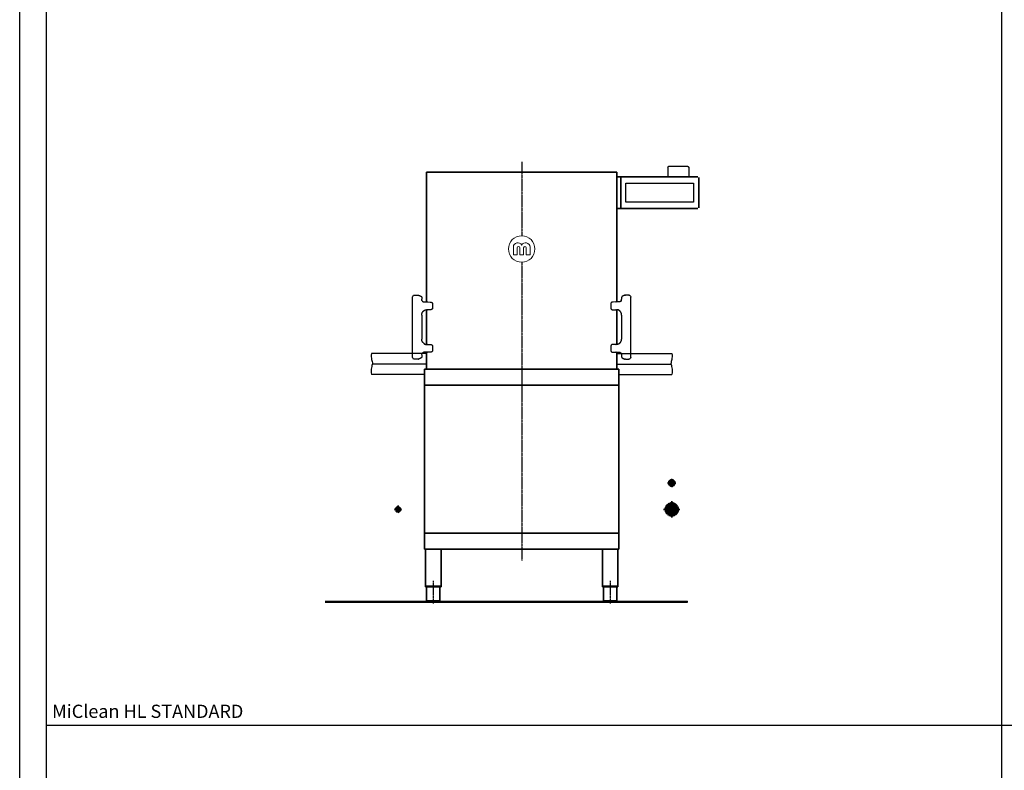
# Model space of a CAD drawing. Units: millimetres. Extents: x 1 to 7426, y 0 to 11355.
# Drawn here: x 1 to 3724, y 2839 to 5678 of the extents above; entities that cross this region are included whole.
import ezdxf
from ezdxf.enums import TextEntityAlignment as Align

# ---------------------------------------------------------------- set-up
doc = ezdxf.new("R2010")
doc.units = ezdxf.units.MM
doc.linetypes.add('CENTER', pattern=[7, 4, -1, 1, -1])
for name, color, linetype, lineweight in [('MEI_BOR', 6, 'Continuous', 25), ('MEI_CON1', 3, 'Continuous', 35), ('MEI_CON2', 6, 'Continuous', 25), ('MEI_CON3', 2, 'CENTER', 25), ('MEI_MPL', 6, 'Continuous', 20), ('MEI_OTHERS', 6, 'Continuous', 25), ('MEI_SERV', 2, 'CENTER', 35), ('MEI_WALL', 7, 'Continuous', 50)]:
    doc.layers.add(name, color=color, linetype=linetype, lineweight=lineweight)
doc.styles.get("Standard").update_dxf_attribs({"font": 'arial.ttf'})

# ---------------------------------------------------------------- blocks, each defined once
blk = doc.blocks.new('M-iCleanHL_A00_170803162712')
at = {"layer": 'MEI_SERV'}
h = blk.add_hatch(dxfattribs=at)
h.set_pattern_fill('ANSI31', color=256, style=0)
h.set_pattern_definition([(45, (171.4654, 167.1422), (-2.245064, 2.245064), [])])
edge = h.paths.add_edge_path()
edge.add_arc((60, 450), 12.5, 0, 360)
h = blk.add_hatch(dxfattribs=at)
h.set_pattern_fill('ANSI31', color=256, scale=1.25, style=0)
h.set_pattern_definition([(45, (-200, 140), (-2.80633, 2.80633), [])])
edge = h.paths.add_edge_path()
edge.add_arc((60, 350), 25, 0, 360)
h = blk.add_hatch(dxfattribs=at)
h.set_pattern_fill('ANSI31', color=256, scale=1.25, style=0)
h.set_pattern_definition([(45, (835, 140), (-2.80633, 2.80633), [])])
edge = h.paths.add_edge_path()
edge.add_arc((1095, 350), 10, 0, 360)
blk.add_line((-1, 0), (1, 0))
at = {"layer": 'MEI_CON1'}
for p, q in [((253, 1605), (253, 1491)), ((268, 1625), (987, 1625)), ((268, 1625), (268, 1134.7)), ((987, 1625), (987, 1134.7)), ((268, 1104.7), (268, 974.3)), ((986.8, 1104.7), (987, 974.3)), ((268, 944.3), (268, 880)), ((987, 944.3), (987, 880)), ((995, 880), (260, 880)), ((260, 880), (260, 200)), ((995, 200), (995, 880)), ((260, 819.5), (995, 819.5)), ((995, 260.5), (260, 260.5)), ((260, 200), (995, 200)), ((263.5, 200), (263.5, 60)), ((322.5, 60), (322.5, 200)), ((932.5, 200), (932.5, 60)), ((991.5, 60), (991.5, 200)), ((263.5, 60), (322.5, 60)), ((263.5, 60), (263.5, 57)), ((263.5, 57), (322.5, 57)), ((267.5, 57), (267.5, 0)), ((318.5, 0), (318.5, 57)), ((322.5, 57), (322.5, 60)), ((932.5, 60), (991.5, 60)), ((932.5, 60), (932.5, 57)), ((932.5, 57), (991.5, 57)), ((936.5, 57), (936.5, 0)), ((987.5, 0), (987.5, 57)), ((991.5, 57), (991.5, 60)), ((267.5, 4), (318.5, 4)), ((936.5, 4), (987.5, 4)), ((267.5, 0), (318.5, 0)), ((936.5, 0), (987.5, 0))]:
    blk.add_line(p, q, dxfattribs=at)
for points in [[(-42, 1605), (-42, 1491)], [(-39, 1488), (268, 1488), (268, 1608), (-39, 1608)]]:
    blk.add_lwpolyline(points, dxfattribs=at)
at = {"layer": 'MEI_CON2'}
for p, q in [((-4, 1644.4), (-4, 1608)), ((-3.7, 1645.1), (-1.2, 1647.6)), ((-1.1, 1647.7), (-1.2, 1647.6)), ((71.4, 1648), (-0.4, 1648)), ((72.1, 1647.7), (72.2, 1647.6)), ((74.7, 1645.1), (72.2, 1647.6)), ((75, 1644.4), (75, 1608)), ((221.7, 1160.9), (234.9, 1160.9)), ((236.8, 1160.5), (237.4, 1160.2)), ((1018.2, 1160.5), (1017.6, 1160.2)), ((1033.3, 1160.9), (1020.1, 1160.9)), ((215, 925.4), (215, 1153.4)), ((249.8, 1152.2), (249.9, 1151.4)), ((249.9, 1151.4), (249.9, 1144.7)), ((255.3, 1135.4), (256.9, 1134.7)), ((256.9, 1134.7), (270, 1134.7)), ((271.2, 1134.7), (282, 1134.4)), ((290.2, 1129.4), (290.1, 1129.4)), ((290.2, 1129.4), (290.2, 1110.1)), ((964.8, 1129.4), (964.9, 1129.4)), ((964.8, 1129.4), (964.8, 1110.1)), ((983.8, 1134.7), (973, 1134.4)), ((998.1, 1134.7), (985, 1134.7)), ((999.7, 1135.4), (998.1, 1134.7)), ((1005.2, 1152.2), (1005.1, 1151.4)), ((1005.1, 1151.4), (1005.1, 1144.7)), ((1040, 925.4), (1040, 1153.4)), ((249.7, 1084.7), (249.7, 994.6)), ((265.8, 1105), (268.2, 1104.7)), ((270, 1104.7), (268.2, 1104.7)), ((282, 1105), (271.2, 1104.8)), ((290.1, 1110.1), (290.2, 1110.1)), ((964.9, 1110.1), (964.8, 1110.1)), ((973, 1105), (983.8, 1104.8)), ((985, 1104.7), (986.8, 1104.7)), ((989.2, 1105), (986.8, 1104.7)), ((1005.3, 1084.7), (1005.3, 994.6)), ((265.7, 974.3), (269.9, 974.3)), ((271.1, 974.3), (282, 974)), ((290.2, 969), (290.1, 969)), ((290.2, 969), (290.2, 949.7)), ((964.8, 969), (964.9, 969)), ((964.8, 969), (964.8, 949.7)), ((983.9, 974.3), (973, 974)), ((989.3, 974.3), (985.1, 974.3)), ((269.9, 944.3), (257.7, 944.3)), ((282, 944.7), (271.1, 944.4)), ((290.2, 949.7), (290.1, 949.7)), ((964.8, 949.7), (964.9, 949.7)), ((973, 944.7), (983.9, 944.4)), ((985.1, 944.3), (997.3, 944.3)), ((234.7, 917.9), (221.9, 917.9)), ((236.7, 918.4), (236.9, 918.4)), ((1018.3, 918.4), (1018.1, 918.4)), ((1020.3, 917.9), (1033.1, 917.9))]:
    blk.add_line(p, q, dxfattribs=at)
at = {"layer": 'MEI_CON2', "linetype": 'Continuous', "lineweight": 18}
for p, q in [((596, 1342.3), (596, 1313)), ((659, 1313), (659, 1342.3)), ((596, 1313), (611, 1313)), ((611, 1313), (611, 1339.5)), ((620, 1339.5), (620, 1313)), ((620, 1313), (635, 1313)), ((635, 1313), (635, 1339.5)), ((644, 1339.5), (644, 1313)), ((644, 1313), (659, 1313))]:
    blk.add_line(p, q, dxfattribs=at)
at = {"layer": 'MEI_CON2'}
blk.add_lwpolyline([(233.6, 1584), (-22.4, 1584), (-22.4, 1512), (233.6, 1512)], close=True, dxfattribs=at)
for points in [[(237.4, 1160.2), (237.9, 1160.1), (238.3, 1160), (238.7, 1159.8), (239.1, 1159.7), (239.5, 1159.5), (239.9, 1159.4), (240.3, 1159.3), (240.6, 1159.1), (241, 1159), (241.4, 1158.8), (241.7, 1158.7), (242.1, 1158.5), (242.4, 1158.4), (242.8, 1158.2), (243.1, 1158.1), (243.5, 1157.9), (243.8, 1157.8), (244.1, 1157.6), (244.4, 1157.5), (244.7, 1157.3), (245, 1157.2), (245.3, 1157), (245.6, 1156.9), (245.9, 1156.7), (246.1, 1156.6), (246.4, 1156.4), (246.6, 1156.2), (246.9, 1156.1), (247.1, 1155.9), (247.3, 1155.8), (247.5, 1155.6), (247.7, 1155.4), (247.9, 1155.3), (248.1, 1155.1), (248.3, 1154.9), (248.5, 1154.7), (248.6, 1154.6), (248.8, 1154.4), (248.9, 1154.2), (249.1, 1154), (249.2, 1153.8), (249.3, 1153.6), (249.4, 1153.4), (249.5, 1153.2), (249.6, 1153), (249.6, 1152.8), (249.7, 1152.6), (249.7, 1152.4), (249.8, 1152.2)], [(1017.6, 1160.2), (1017.1, 1160.1), (1016.7, 1160), (1016.3, 1159.8), (1015.9, 1159.7), (1015.5, 1159.5), (1015.1, 1159.4), (1014.7, 1159.3), (1014.4, 1159.1), (1014, 1159), (1013.6, 1158.8), (1013.3, 1158.7), (1012.9, 1158.5), (1012.6, 1158.4), (1012.2, 1158.2), (1011.9, 1158.1), (1011.5, 1157.9), (1011.2, 1157.8), (1010.9, 1157.6), (1010.6, 1157.5), (1010.3, 1157.3), (1010, 1157.2), (1009.7, 1157), (1009.4, 1156.9), (1009.1, 1156.7), (1008.9, 1156.6), (1008.6, 1156.4), (1008.4, 1156.2), (1008.1, 1156.1), (1007.9, 1155.9), (1007.7, 1155.8), (1007.5, 1155.6), (1007.3, 1155.4), (1007.1, 1155.3), (1006.9, 1155.1), (1006.7, 1154.9), (1006.5, 1154.7), (1006.4, 1154.6), (1006.2, 1154.4), (1006.1, 1154.2), (1005.9, 1154), (1005.8, 1153.8), (1005.7, 1153.6), (1005.6, 1153.4), (1005.5, 1153.2), (1005.4, 1153), (1005.4, 1152.8), (1005.3, 1152.6), (1005.3, 1152.4), (1005.2, 1152.2)], [(249.9, 1143.7), (249.9, 1144.7)], [(251.1, 1139.5), (251.2, 1139.3), (251.3, 1139.2), (251.4, 1139.1), (251.4, 1139), (251.5, 1138.9), (251.5, 1138.8), (251.6, 1138.7), (251.7, 1138.6), (251.7, 1138.5), (251.8, 1138.4), (251.8, 1138.3), (251.9, 1138.2), (252, 1138.1), (252, 1138.1), (252.1, 1138), (252.2, 1137.9), (252.3, 1137.8), (252.3, 1137.7), (252.4, 1137.6), (252.5, 1137.5), (252.6, 1137.4), (252.7, 1137.4), (252.7, 1137.3), (252.8, 1137.2), (252.9, 1137.1), (253, 1137), (253.1, 1137), (253.1, 1136.9), (253.2, 1136.8), (253.3, 1136.7), (253.4, 1136.7), (253.5, 1136.6), (253.6, 1136.5), (253.7, 1136.4), (253.8, 1136.4), (253.9, 1136.3), (253.9, 1136.2), (254, 1136.2), (254.1, 1136.1), (254.2, 1136), (254.3, 1136), (254.4, 1135.9), (254.5, 1135.9), (254.6, 1135.8), (254.7, 1135.7), (254.8, 1135.7), (254.9, 1135.6), (255, 1135.6), (255.1, 1135.5), (255.2, 1135.5), (255.3, 1135.4)], [(282, 1134.4), (282.2, 1134.4), (282.4, 1134.4), (282.6, 1134.4), (282.9, 1134.4), (283.1, 1134.3), (283.3, 1134.3), (283.5, 1134.3), (283.7, 1134.3), (283.9, 1134.2), (284.1, 1134.2), (284.3, 1134.2), (284.5, 1134.1), (284.7, 1134.1), (284.9, 1134), (285.1, 1134), (285.3, 1133.9), (285.5, 1133.9), (285.7, 1133.8), (285.8, 1133.7), (286, 1133.7), (286.2, 1133.6), (286.4, 1133.5), (286.6, 1133.4), (286.8, 1133.3), (287, 1133.2), (287.2, 1133.2), (287.4, 1133.1), (287.5, 1132.9), (287.7, 1132.8), (287.9, 1132.7), (288.1, 1132.6), (288.2, 1132.5), (288.4, 1132.4), (288.6, 1132.2), (288.7, 1132.1), (288.9, 1131.9), (289, 1131.8), (289.1, 1131.6), (289.3, 1131.5), (289.4, 1131.3), (289.5, 1131.1), (289.6, 1131), (289.7, 1130.8), (289.8, 1130.6), (289.9, 1130.4), (289.9, 1130.2), (290, 1130), (290, 1129.8), (290.1, 1129.6), (290.1, 1129.4)], [(973, 1134.4), (972.8, 1134.4), (972.6, 1134.4), (972.4, 1134.4), (972.1, 1134.4), (971.9, 1134.3), (971.7, 1134.3), (971.5, 1134.3), (971.3, 1134.3), (971.1, 1134.2), (970.9, 1134.2), (970.7, 1134.2), (970.5, 1134.1), (970.3, 1134.1), (970.1, 1134), (969.9, 1134), (969.7, 1133.9), (969.5, 1133.9), (969.3, 1133.8), (969.2, 1133.7), (969, 1133.7), (968.8, 1133.6), (968.6, 1133.5), (968.4, 1133.4), (968.2, 1133.3), (968, 1133.2), (967.8, 1133.2), (967.6, 1133.1), (967.5, 1132.9), (967.3, 1132.8), (967.1, 1132.7), (966.9, 1132.6), (966.8, 1132.5), (966.6, 1132.4), (966.4, 1132.2), (966.3, 1132.1), (966.1, 1131.9), (966, 1131.8), (965.9, 1131.6), (965.7, 1131.5), (965.6, 1131.3), (965.5, 1131.1), (965.4, 1131), (965.3, 1130.8), (965.2, 1130.6), (965.1, 1130.4), (965.1, 1130.2), (965, 1130), (965, 1129.8), (964.9, 1129.6), (964.9, 1129.4)], [(1003.9, 1139.5), (1003.8, 1139.3), (1003.7, 1139.2), (1003.6, 1139.1), (1003.6, 1139), (1003.5, 1138.9), (1003.5, 1138.8), (1003.4, 1138.7), (1003.3, 1138.6), (1003.3, 1138.5), (1003.2, 1138.4), (1003.2, 1138.3), (1003.1, 1138.2), (1003, 1138.1), (1003, 1138.1), (1002.9, 1138), (1002.8, 1137.9), (1002.7, 1137.8), (1002.7, 1137.7), (1002.6, 1137.6), (1002.5, 1137.5), (1002.4, 1137.4), (1002.3, 1137.4), (1002.3, 1137.3), (1002.2, 1137.2), (1002.1, 1137.1), (1002, 1137), (1001.9, 1137), (1001.9, 1136.9), (1001.8, 1136.8), (1001.7, 1136.7), (1001.6, 1136.7), (1001.5, 1136.6), (1001.4, 1136.5), (1001.3, 1136.4), (1001.2, 1136.4), (1001.1, 1136.3), (1001.1, 1136.2), (1001, 1136.2), (1000.9, 1136.1), (1000.8, 1136), (1000.7, 1136), (1000.6, 1135.9), (1000.5, 1135.9), (1000.4, 1135.8), (1000.3, 1135.7), (1000.2, 1135.7), (1000.1, 1135.6), (1000, 1135.6), (999.9, 1135.5), (999.8, 1135.5), (999.7, 1135.4)], [(1005.1, 1143.7), (1005.1, 1144.7)], [(249.7, 1084.7), (249.8, 1086.8)], [(255.9, 1099.8), (256.1, 1099.9), (256.3, 1100.1), (256.4, 1100.2), (256.6, 1100.4), (256.7, 1100.5), (256.9, 1100.7), (257, 1100.8), (257.2, 1101), (257.4, 1101.1), (257.5, 1101.3), (257.7, 1101.4), (257.8, 1101.6), (258, 1101.7), (258.2, 1101.8), (258.4, 1102), (258.5, 1102.1), (258.7, 1102.3), (258.9, 1102.4), (259.1, 1102.6), (259.2, 1102.7), (259.4, 1102.8), (259.6, 1103), (259.8, 1103.1), (260, 1103.2), (260.2, 1103.3), (260.4, 1103.4), (260.6, 1103.6), (260.8, 1103.7), (261, 1103.8), (261.2, 1103.9), (261.4, 1104), (261.6, 1104.1), (261.8, 1104.2), (262, 1104.3), (262.3, 1104.3), (262.5, 1104.4), (262.7, 1104.5), (262.9, 1104.6), (263.2, 1104.6), (263.4, 1104.7), (263.6, 1104.7), (263.9, 1104.8), (264.1, 1104.8), (264.3, 1104.9), (264.6, 1104.9), (264.8, 1104.9), (265.1, 1104.9), (265.3, 1105), (265.6, 1105), (265.8, 1105)], [(290.1, 1110.1), (290.1, 1109.9), (290, 1109.7), (290, 1109.4), (289.9, 1109.2), (289.9, 1109.1), (289.8, 1108.9), (289.7, 1108.7), (289.6, 1108.5), (289.5, 1108.3), (289.4, 1108.1), (289.3, 1108), (289.1, 1107.8), (289, 1107.7), (288.9, 1107.5), (288.7, 1107.4), (288.6, 1107.2), (288.4, 1107.1), (288.2, 1107), (288.1, 1106.8), (287.9, 1106.7), (287.7, 1106.6), (287.6, 1106.5), (287.4, 1106.4), (287.2, 1106.3), (287, 1106.2), (286.8, 1106.1), (286.6, 1106), (286.5, 1105.9), (286.3, 1105.9), (286.1, 1105.8), (285.9, 1105.7), (285.7, 1105.7), (285.5, 1105.6), (285.3, 1105.5), (285.1, 1105.5), (284.9, 1105.4), (284.7, 1105.4), (284.5, 1105.3), (284.3, 1105.3), (284.1, 1105.2), (283.9, 1105.2), (283.7, 1105.2), (283.5, 1105.1), (283.3, 1105.1), (283.1, 1105.1), (282.9, 1105.1), (282.6, 1105.1), (282.4, 1105), (282.2, 1105), (282, 1105)], [(964.9, 1110.1), (964.9, 1109.9), (965, 1109.7), (965, 1109.4), (965.1, 1109.2), (965.1, 1109.1), (965.2, 1108.9), (965.3, 1108.7), (965.4, 1108.5), (965.5, 1108.3), (965.6, 1108.1), (965.7, 1108), (965.9, 1107.8), (966, 1107.7), (966.1, 1107.5), (966.3, 1107.4), (966.4, 1107.2), (966.6, 1107.1), (966.8, 1107), (966.9, 1106.8), (967.1, 1106.7), (967.3, 1106.6), (967.4, 1106.5), (967.6, 1106.4), (967.8, 1106.3), (968, 1106.2), (968.2, 1106.1), (968.4, 1106), (968.5, 1105.9), (968.7, 1105.9), (968.9, 1105.8), (969.1, 1105.7), (969.3, 1105.7), (969.5, 1105.6), (969.7, 1105.5), (969.9, 1105.5), (970.1, 1105.4), (970.3, 1105.4), (970.5, 1105.3), (970.7, 1105.3), (970.9, 1105.2), (971.1, 1105.2), (971.3, 1105.2), (971.5, 1105.1), (971.7, 1105.1), (971.9, 1105.1), (972.1, 1105.1), (972.4, 1105.1), (972.6, 1105), (972.8, 1105), (973, 1105)], [(999.1, 1099.8), (998.9, 1099.9), (998.7, 1100.1), (998.6, 1100.2), (998.4, 1100.4), (998.3, 1100.5), (998.1, 1100.7), (998, 1100.8), (997.8, 1101), (997.6, 1101.1), (997.5, 1101.3), (997.3, 1101.4), (997.2, 1101.6), (997, 1101.7), (996.8, 1101.8), (996.6, 1102), (996.5, 1102.1), (996.3, 1102.3), (996.1, 1102.4), (995.9, 1102.6), (995.8, 1102.7), (995.6, 1102.8), (995.4, 1103), (995.2, 1103.1), (995, 1103.2), (994.8, 1103.3), (994.6, 1103.4), (994.4, 1103.6), (994.2, 1103.7), (994, 1103.8), (993.8, 1103.9), (993.6, 1104), (993.4, 1104.1), (993.2, 1104.2), (993, 1104.3), (992.7, 1104.3), (992.5, 1104.4), (992.3, 1104.5), (992.1, 1104.6), (991.8, 1104.6), (991.6, 1104.7), (991.4, 1104.7), (991.1, 1104.8), (990.9, 1104.8), (990.7, 1104.9), (990.4, 1104.9), (990.2, 1104.9), (989.9, 1104.9), (989.7, 1105), (989.4, 1105), (989.2, 1105)], [(1005.3, 1084.7), (1005.2, 1086.8)], [(249.8, 992.5), (249.7, 994.6)], [(255.8, 979.5), (256, 979.4), (256.1, 979.2), (256.3, 979.1), (256.4, 978.9), (256.6, 978.8), (256.7, 978.6), (256.9, 978.5), (257.1, 978.3), (257.2, 978.2), (257.4, 978.1), (257.6, 977.9), (257.7, 977.8), (257.9, 977.6), (258.1, 977.5), (258.2, 977.3), (258.4, 977.2), (258.6, 977), (258.7, 976.9), (258.9, 976.8), (259.1, 976.6), (259.3, 976.5), (259.5, 976.4), (259.7, 976.2), (259.9, 976.1), (260, 976), (260.2, 975.9), (260.4, 975.8), (260.6, 975.6), (260.9, 975.5), (261.1, 975.4), (261.3, 975.3), (261.5, 975.2), (261.7, 975.1), (261.9, 975.1), (262.1, 975), (262.4, 974.9), (262.6, 974.8), (262.8, 974.7), (263, 974.7), (263.3, 974.6), (263.5, 974.6), (263.7, 974.5), (264, 974.5), (264.2, 974.4), (264.5, 974.4), (264.7, 974.4), (264.9, 974.4), (265.2, 974.4), (265.4, 974.3), (265.7, 974.3)], [(282, 974), (282.2, 974), (282.4, 974), (282.6, 974), (282.9, 974), (283.1, 974), (283.3, 973.9), (283.5, 973.9), (283.7, 973.9), (283.9, 973.9), (284.1, 973.8), (284.3, 973.8), (284.5, 973.7), (284.7, 973.7), (284.9, 973.6), (285.1, 973.6), (285.3, 973.5), (285.5, 973.5), (285.7, 973.4), (285.8, 973.4), (286, 973.3), (286.2, 973.2), (286.4, 973.1), (286.6, 973), (286.8, 973), (287, 972.9), (287.2, 972.8), (287.4, 972.7), (287.5, 972.6), (287.7, 972.5), (287.9, 972.4), (288.1, 972.2), (288.2, 972.1), (288.4, 972), (288.6, 971.9), (288.7, 971.7), (288.9, 971.6), (289, 971.4), (289.1, 971.3), (289.3, 971.1), (289.4, 970.9), (289.5, 970.8), (289.6, 970.6), (289.7, 970.4), (289.8, 970.2), (289.9, 970), (289.9, 969.8), (290, 969.6), (290, 969.4), (290.1, 969.2), (290.1, 969)], [(973, 974), (972.8, 974), (972.6, 974), (972.4, 974), (972.1, 974), (971.9, 974), (971.7, 973.9), (971.5, 973.9), (971.3, 973.9), (971.1, 973.9), (970.9, 973.8), (970.7, 973.8), (970.5, 973.7), (970.3, 973.7), (970.1, 973.6), (969.9, 973.6), (969.7, 973.5), (969.5, 973.5), (969.3, 973.4), (969.2, 973.4), (969, 973.3), (968.8, 973.2), (968.6, 973.1), (968.4, 973), (968.2, 973), (968, 972.9), (967.8, 972.8), (967.6, 972.7), (967.5, 972.6), (967.3, 972.5), (967.1, 972.4), (966.9, 972.2), (966.8, 972.1), (966.6, 972), (966.4, 971.9), (966.3, 971.7), (966.1, 971.6), (966, 971.4), (965.9, 971.3), (965.7, 971.1), (965.6, 970.9), (965.5, 970.8), (965.4, 970.6), (965.3, 970.4), (965.2, 970.2), (965.1, 970), (965.1, 969.8), (965, 969.6), (965, 969.4), (964.9, 969.2), (964.9, 969)], [(999.2, 979.5), (999, 979.4), (998.9, 979.2), (998.7, 979.1), (998.6, 978.9), (998.4, 978.8), (998.3, 978.6), (998.1, 978.5), (997.9, 978.3), (997.8, 978.2), (997.6, 978.1), (997.4, 977.9), (997.3, 977.8), (997.1, 977.6), (996.9, 977.5), (996.8, 977.3), (996.6, 977.2), (996.4, 977), (996.3, 976.9), (996.1, 976.8), (995.9, 976.6), (995.7, 976.5), (995.5, 976.4), (995.3, 976.2), (995.1, 976.1), (995, 976), (994.8, 975.9), (994.6, 975.8), (994.4, 975.6), (994.1, 975.5), (993.9, 975.4), (993.7, 975.3), (993.5, 975.2), (993.3, 975.1), (993.1, 975.1), (992.9, 975), (992.6, 974.9), (992.4, 974.8), (992.2, 974.7), (992, 974.7), (991.7, 974.6), (991.5, 974.6), (991.3, 974.5), (991, 974.5), (990.8, 974.4), (990.5, 974.4), (990.3, 974.4), (990.1, 974.4), (989.8, 974.4), (989.6, 974.3), (989.3, 974.3)], [(1005.2, 992.5), (1005.3, 994.6)], [(249.7, 935.3), (249.7, 927), (249.6, 926.4), (249.6, 926.2), (249.5, 926), (249.4, 925.8), (249.3, 925.5), (249.2, 925.3), (249.1, 925.1), (249, 924.9), (248.9, 924.8), (248.8, 924.6), (248.6, 924.4), (248.5, 924.2), (248.3, 924.1), (248.2, 923.9), (248, 923.7), (247.8, 923.6), (247.6, 923.4), (247.4, 923.3), (247.2, 923.1), (247, 922.9), (246.8, 922.8), (246.5, 922.6), (246.3, 922.5), (246, 922.3), (245.8, 922.2), (245.5, 922), (245.2, 921.9), (245, 921.7), (244.7, 921.6), (244.4, 921.4), (244.1, 921.3), (243.7, 921.1), (243.4, 921), (243.1, 920.8), (242.8, 920.7), (242.4, 920.5), (242.1, 920.4), (241.7, 920.2), (241.3, 920.1), (241, 919.9), (240.6, 919.8), (240.2, 919.6), (239.8, 919.5), (239.4, 919.3), (239, 919.2), (238.6, 919), (238.2, 918.9), (237.8, 918.7), (237.3, 918.6), (236.9, 918.4)], [(290.1, 949.7), (290.1, 949.5), (290, 949.3), (290, 949.1), (289.9, 948.9), (289.9, 948.7), (289.8, 948.5), (289.7, 948.3), (289.6, 948.1), (289.5, 947.9), (289.4, 947.8), (289.3, 947.6), (289.1, 947.4), (289, 947.3), (288.9, 947.1), (288.7, 947), (288.6, 946.8), (288.4, 946.7), (288.2, 946.6), (288.1, 946.5), (287.9, 946.3), (287.7, 946.2), (287.6, 946.1), (287.4, 946), (287.2, 945.9), (287, 945.8), (286.8, 945.7), (286.6, 945.7), (286.5, 945.6), (286.3, 945.5), (286.1, 945.4), (285.9, 945.3), (285.7, 945.3), (285.5, 945.2), (285.3, 945.2), (285.1, 945.1), (284.9, 945), (284.7, 945), (284.5, 945), (284.3, 944.9), (284.1, 944.9), (283.9, 944.8), (283.7, 944.8), (283.5, 944.8), (283.3, 944.7), (283.1, 944.7), (282.9, 944.7), (282.6, 944.7), (282.4, 944.7), (282.2, 944.7), (282, 944.7)], [(964.9, 949.7), (964.9, 949.5), (965, 949.3), (965, 949.1), (965.1, 948.9), (965.1, 948.7), (965.2, 948.5), (965.3, 948.3), (965.4, 948.1), (965.5, 947.9), (965.6, 947.8), (965.7, 947.6), (965.9, 947.4), (966, 947.3), (966.1, 947.1), (966.3, 947), (966.4, 946.8), (966.6, 946.7), (966.8, 946.6), (966.9, 946.5), (967.1, 946.3), (967.3, 946.2), (967.4, 946.1), (967.6, 946), (967.8, 945.9), (968, 945.8), (968.2, 945.7), (968.4, 945.7), (968.5, 945.6), (968.7, 945.5), (968.9, 945.4), (969.1, 945.3), (969.3, 945.3), (969.5, 945.2), (969.7, 945.2), (969.9, 945.1), (970.1, 945), (970.3, 945), (970.5, 945), (970.7, 944.9), (970.9, 944.9), (971.1, 944.8), (971.3, 944.8), (971.5, 944.8), (971.7, 944.7), (971.9, 944.7), (972.1, 944.7), (972.4, 944.7), (972.6, 944.7), (972.8, 944.7), (973, 944.7)], [(1005.3, 935.3), (1005.3, 927), (1005.4, 926.4), (1005.4, 926.2), (1005.5, 926), (1005.6, 925.8), (1005.7, 925.5), (1005.8, 925.3), (1005.9, 925.1), (1006, 924.9), (1006.1, 924.8), (1006.2, 924.6), (1006.4, 924.4), (1006.5, 924.2), (1006.7, 924.1), (1006.8, 923.9), (1007, 923.7), (1007.2, 923.6), (1007.4, 923.4), (1007.6, 923.3), (1007.8, 923.1), (1008, 922.9), (1008.2, 922.8), (1008.5, 922.6), (1008.7, 922.5), (1009, 922.3), (1009.2, 922.2), (1009.5, 922), (1009.8, 921.9), (1010, 921.7), (1010.3, 921.6), (1010.6, 921.4), (1010.9, 921.3), (1011.3, 921.1), (1011.6, 921), (1011.9, 920.8), (1012.2, 920.7), (1012.6, 920.5), (1012.9, 920.4), (1013.3, 920.2), (1013.7, 920.1), (1014, 919.9), (1014.4, 919.8), (1014.8, 919.6), (1015.2, 919.5), (1015.6, 919.3), (1016, 919.2), (1016.4, 919), (1016.8, 918.9), (1017.2, 918.7), (1017.7, 918.6), (1018.1, 918.4)]]:
    blk.add_lwpolyline(points, dxfattribs=at)
for points in [[(251.1, 1139.5, -0.005302), (251, 1139.7, -0.005715), (250.9, 1139.9, -0.000011), (250.9, 1139.9, -0.000319), (250.9, 1139.9, -0.005518), (250.8, 1140.1, -0.003605), (250.7, 1140.3, -0.005751), (250.6, 1140.4, -0.004675), (250.6, 1140.6, -0.004637), (250.5, 1140.8, -0.004653), (250.4, 1141, -0.004629), (250.4, 1141.2, -0.004637), (250.3, 1141.3, -0.004628), (250.3, 1141.5, -0.004629), (250.2, 1141.7, -0.004633), (250.2, 1141.9, -0.004628), (250.1, 1142.1, -0.004646), (250.1, 1142.2, -0.004634), (250.1, 1142.4, -0.004666), (250, 1142.6, -0.004647), (250, 1142.8, -0.004693), (250, 1143, -0.005342), (249.9, 1143.2, -0.004052), (249.9, 1143.2, -0.000495), (249.9, 1143.5, -0.006591), (249.9, 1143.6, -0.002362), (249.9, 1143.7)], [(271.2, 1134.7, -0.001326), (270.8, 1134.7, -0.001531), (270.5, 1134.7, -0.00132), (270.2, 1134.7, -0.001889), (270, 1134.7)], [(983.8, 1134.7, 0.001326), (984.2, 1134.7, 0.001531), (984.5, 1134.7, 0.00132), (984.8, 1134.7, 0.001889), (985, 1134.7)], [(1003.9, 1139.5, 0.005302), (1004, 1139.7, 0.005715), (1004.1, 1139.9, 0.000011), (1004.1, 1139.9, 0.000319), (1004.1, 1139.9, 0.005518), (1004.2, 1140.1, 0.003605), (1004.3, 1140.3, 0.005751), (1004.4, 1140.4, 0.004675), (1004.4, 1140.6, 0.004637), (1004.5, 1140.8, 0.004653), (1004.6, 1141, 0.004629), (1004.6, 1141.2, 0.004637), (1004.7, 1141.3, 0.004628), (1004.7, 1141.5, 0.004629), (1004.8, 1141.7, 0.004633), (1004.8, 1141.9, 0.004628), (1004.9, 1142.1, 0.004646), (1004.9, 1142.2, 0.004634), (1004.9, 1142.4, 0.004666), (1005, 1142.6, 0.004647), (1005, 1142.8, 0.004693), (1005, 1143, 0.005342), (1005.1, 1143.2, 0.004052), (1005.1, 1143.2, 0.000495), (1005.1, 1143.5, 0.006591), (1005.1, 1143.6, 0.002362), (1005.1, 1143.7)], [(249.8, 1086.8, -0.011529), (249.9, 1087.7, -0.011505), (250, 1088.6, -0.011489), (250.2, 1089.5, -0.011479), (250.4, 1090.4, -0.011474), (250.6, 1091.3, -0.011473), (250.9, 1092.1, -0.011475), (251.2, 1093, -0.011478), (251.6, 1093.8, -0.011482), (252, 1094.7, -0.011564), (252.4, 1095.5, -0.011564), (252.9, 1096.2, -0.011558), (253.4, 1097, -0.011551), (254, 1097.7, -0.011545), (254.6, 1098.5, -0.01048), (255.3, 1099.1, -0.011558), (255.9, 1099.8)], [(270, 1104.7, -0.002293), (270.3, 1104.7, -0.001542), (270.6, 1104.7, -0.001501), (271, 1104.8), (271.2, 1104.8)], [(985, 1104.7, 0.002293), (984.7, 1104.7, 0.001542), (984.4, 1104.7, 0.001501), (984, 1104.8), (983.8, 1104.8)], [(1005.2, 1086.8, 0.011529), (1005.1, 1087.7, 0.011505), (1005, 1088.6, 0.011489), (1004.8, 1089.5, 0.011479), (1004.6, 1090.4, 0.011474), (1004.4, 1091.3, 0.011473), (1004.1, 1092.1, 0.011475), (1003.8, 1093, 0.011478), (1003.4, 1093.8, 0.011482), (1003, 1094.7, 0.011564), (1002.6, 1095.5, 0.011564), (1002.1, 1096.2, 0.011558), (1001.6, 1097, 0.011551), (1001, 1097.7, 0.011545), (1000.4, 1098.5, 0.01048), (999.7, 1099.1, 0.011558), (999.1, 1099.8)], [(255.8, 979.5, -0.011522), (255.2, 980.2, -0.011499), (254.6, 980.8, -0.011484), (254, 981.6, -0.011475), (253.4, 982.3, -0.011472), (252.9, 983, -0.011472), (252.4, 983.8, -0.011475), (252, 984.6, -0.011479), (251.6, 985.4, -0.011484), (251.2, 986.3, -0.011564), (250.9, 987.1, -0.011565), (250.6, 988, -0.011561), (250.4, 988.9, -0.011554), (250.2, 989.8, -0.01155), (250, 990.7, -0.011552), (249.9, 991.6, -0.011565), (249.8, 992.5)], [(271.1, 974.3, -0.001326), (270.7, 974.3, -0.001531), (270.3, 974.3, -0.00132), (270.1, 974.3, -0.001889), (269.9, 974.3)], [(983.9, 974.3, 0.001326), (984.3, 974.3, 0.001531), (984.7, 974.3, 0.00132), (984.9, 974.3, 0.001889), (985.1, 974.3)], [(999.2, 979.5, 0.011522), (999.8, 980.2, 0.011499), (1000.4, 980.8, 0.011484), (1001, 981.6, 0.011475), (1001.6, 982.3, 0.011472), (1002.1, 983, 0.011472), (1002.6, 983.8, 0.011475), (1003, 984.6, 0.011479), (1003.4, 985.4, 0.011484), (1003.8, 986.3, 0.011564), (1004.1, 987.1, 0.011565), (1004.4, 988, 0.011561), (1004.6, 988.9, 0.011554), (1004.8, 989.8, 0.01155), (1005, 990.7, 0.011552), (1005.1, 991.6, 0.011565), (1005.2, 992.5)], [(269.9, 944.3, -0.002293), (270.2, 944.4, -0.001542), (270.5, 944.4, -0.001501), (270.9, 944.4), (271.1, 944.4)], [(985.1, 944.3, 0.002293), (984.8, 944.4, 0.001542), (984.5, 944.4, 0.001501), (984.1, 944.4), (983.9, 944.4)]]:
    blk.add_lwpolyline(points, format="xyb", dxfattribs=at)
at = {"layer": 'MEI_CON2', "linetype": 'Continuous', "lineweight": 18}
blk.add_circle((627.5, 1335), 50, dxfattribs=at)
at = {"layer": 'MEI_CON2'}
for centre, radius, start, end in [((-3, 1644.4), 1.03, 134.843, 180), ((-0.4, 1647), 1, 90, 134.3386), ((71.4, 1647), 1, 45.6614, 90), ((74, 1644.4), 1.03, 0.002, 45.1563), ((222.5, 1153.4), 7.5, 95.9334, 180), ((234.2, 1153.5), 7.41, 69.2014, 84.4865), ((1020.8, 1153.5), 7.41, 95.5135, 110.7986), ((1032.5, 1153.4), 7.5, 0, 84.0666), ((258.3, 936), 8.63, 114.2397, 184.1579), ((257.8, 935), 9.36, 89.4103, 108.9748), ((997.2, 935), 9.36, 71.0252, 90.5897), ((996.7, 936), 8.63, 355.8421, 65.7603), ((222.5, 925.4), 7.5, 180, 264.0666), ((234, 925.4), 7.5, 274.7328, 290.8294), ((1021, 925.4), 7.5, 249.1706, 265.2672), ((1032.5, 925.4), 7.5, 275.9334, 0)]:
    blk.add_arc(centre, radius, start, end, dxfattribs=at)
at = {"layer": 'MEI_CON2', "linetype": 'Continuous', "lineweight": 18}
for centre, start, end in [((612.7, 1342.3), 27.4322, 180), ((642.3, 1342.3), 0, 152.5678)]:
    blk.add_arc(centre, 16.7, start, end, dxfattribs=at)
at = {"layer": 'MEI_CON2', "linetype": 'Continuous', "lineweight": 18, "extrusion": (0, 0, -1)}
for centre in [(-615.5, 1339.5), (-639.5, 1339.5)]:
    blk.add_arc(centre, 4.5, 0, 180, dxfattribs=at)
at = {"layer": 'MEI_CON3'}
for p, q in [((627.5, 1664.3), (627.5, 1385)), ((627.5, 1285), (627.5, 157.3)), ((60, 450), (44, 450)), ((60, 450), (60, 466.2)), ((60, 450), (76.2, 450)), ((60, 450), (60, 434.1)), ((293, 80.4), (293, -5.4)), ((962, 80.4), (962, -5.4))]:
    blk.add_line(p, q, dxfattribs=at)
at = {"layer": 'MEI_OTHERS'}
for p, q in [((268, 940), (60.1, 940)), ((987, 940), (1194.9, 940)), ((268, 900), (62.9, 900)), ((987, 900), (1192.1, 900)), ((260, 860), (60, 860)), ((995, 859.8), (1195, 859.8))]:
    blk.add_line(p, q, dxfattribs=at)
at = {"layer": 'MEI_OTHERS', "color": 6, "lineweight": 25}
for points in [[(60.1, 940), (59, 933.5), (58.7, 927.6), (59.2, 922.3), (60.1, 917.4), (61.1, 913), (62.1, 908.9), (62.9, 905), (63, 901.3), (62.6, 897.8), (61.6, 894.2), (60.4, 890.3), (59.2, 885.9), (58.3, 880.9), (57.9, 875.1), (58.4, 868.2), (60, 860)], [(1194.9, 940), (1196, 933.5), (1196.3, 927.6), (1195.8, 922.3), (1194.9, 917.4), (1193.9, 913), (1192.9, 908.9), (1192.1, 905), (1192, 901.3), (1192.4, 897.8), (1193.4, 894.2), (1194.6, 890.3), (1195.8, 885.9), (1196.7, 880.9), (1197.1, 875), (1196.6, 868), (1195, 859.8)]]:
    blk.add_lwpolyline(points, dxfattribs=at)
at = {"layer": 'MEI_SERV'}
for p, q in [((60, 350), (60, 381)), ((60, 350), (29, 350)), ((60, 350), (60, 319)), ((60, 350), (91, 350)), ((1095, 350), (1080.5, 350)), ((1095, 350), (1095, 364.5)), ((1095, 350), (1095, 335.5)), ((1095, 350), (1109.5, 350))]:
    blk.add_line(p, q, dxfattribs=at)
for centre, radius in [((60, 450), 12.5), ((60, 350), 25), ((1095, 350), 10)]:
    blk.add_circle(centre, radius, dxfattribs=at)
at = {"layer": 'MEI_WALL'}
for p, q in [((1149.1, 0), (0, 0)), ((1371, 0), (1149.1, 0))]:
    blk.add_line(p, q, dxfattribs=at)
at = {"layer": 'MEI_MPL', "text_generation_flag": 2}
blk.add_text('MP000016495.1.1', height=5, dxfattribs=at).set_placement((262.1, 201.8), align=Align.RIGHT)

msp = doc.modelspace()

# ---------------------------------------------------------------- linework, layer by layer
for p, q in [((3713.6, 8394.5), (3713.6, 80)), ((101.1, 3010), (7326.1, 3010))]:
    msp.add_line(p, q)
at = {"layer": 'MEI_BOR'}
for points in [[(7426.1, 8369.5), (7425.9, 11355.3), (7426.1, 3244.5), (7426.1, 0), (1.1, 0), (0.9, 11355.3), (7425.9, 11355.3)], [(7326.1, 3344.5), (7326.1, 11282.2), (101.1, 11282.2), (101.1, 80), (7326.1, 80), (7326.1, 3369.5)]]:
    msp.add_lwpolyline(points, dxfattribs=at)

# ---------------------------------------------------------------- block references
at = {"extrusion": (1.22465e-16, 0, -1)}
msp.add_blockref('M-iCleanHL_A00_170803162712', (-2526.3, 3475.4), dxfattribs=at)

# ---------------------------------------------------------------- texts
at = {"insert": (123.4, 3087), "char_height": 50, "attachment_point": 1}
msp.add_mtext_dynamic_manual_height_columns('MiClean HL STANDARD', width=1397.991, gutter_width=12.5, heights=[0], dxfattribs=at)

doc.saveas('drawing.dxf')
